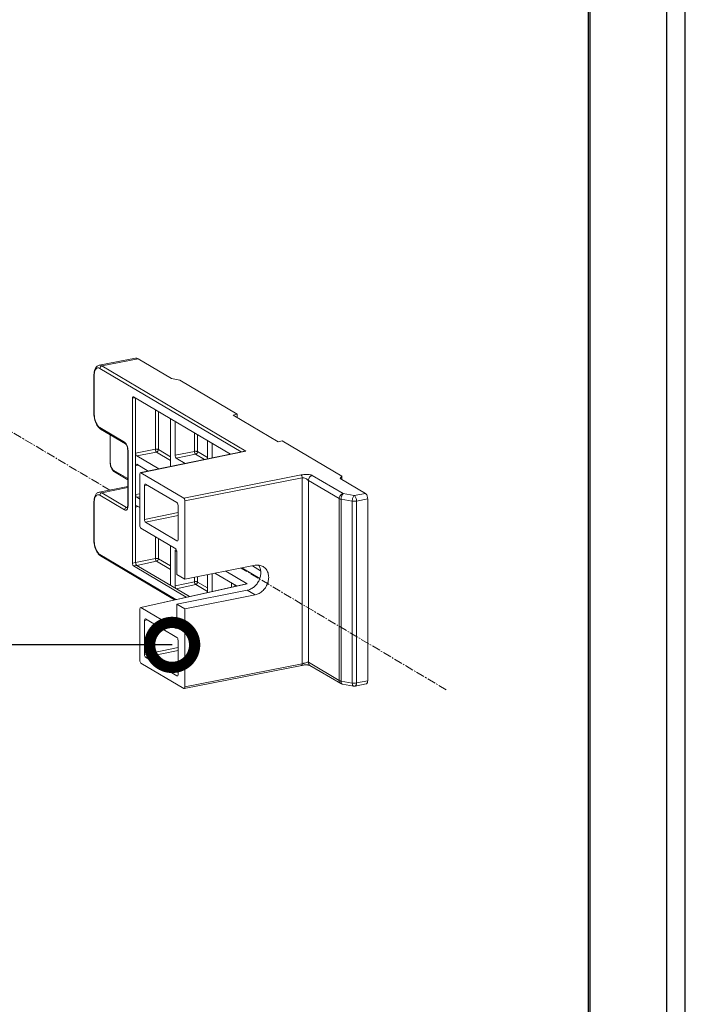
# Model space of a CAD drawing. Units: millimetres. Extents: x -1550 to 9429, y -3795 to -1159.
# Drawn here: x 5919 to 6066, y -2678 to -2459 of the extents above; entities that cross this region are included whole.
import ezdxf

# ---------------------------------------------------------------- set-up
doc = ezdxf.new("R2010")
doc.units = ezdxf.units.MM
doc.linetypes.add('CENTER2', pattern=[28.575, 19.05, -3.175, 3.175, -3.175])
doc.layers.add('280716-1-X_DXF_CONTINUOUS_LINE', color=7, linetype='Continuous')
doc.layers.add('DIM', color=3, linetype='Continuous', lineweight=13)
doc.layers.add('中心线', color=1, linetype='CENTER2', lineweight=13)
doc.styles.add('AAAA', font='arial.ttf')
doc.dimstyles.new('K130', dxfattribs={"dimtxt": 20, "dimasz": 20, "dimexe": 10, "dimexo": 5, "dimgap": 5, "dimtad": 1, "dimtxsty": 'AAAA', "dimcen": 25, "dimadec": 0, "dimazin": 0, "dimtfac": 1, "dimtmove": 0, "dimatfit": 3, "dimldrblk": 'DOTSMALL', "dimfxl": 0, "dimarcsym": 0})

# ---------------------------------------------------------------- blocks, each defined once
blk = doc.blocks.new('_DotSmall')
at = {"color": 0, "linetype": 'ByBlock', "const_width": 0.5}
blk.add_lwpolyline([(-0.0625, 0, 1), (0.0625, 0, 1)], format="xyb", close=True, dxfattribs=at)

msp = doc.modelspace()

# ---------------------------------------------------------------- linework, layer by layer
at = {"color": 0, "linetype": 'Continuous', "lineweight": 9}
for p, q in [((5944.25, -2534.58), (5936.2, -2536.17)), ((5944.83, -2534.71), (5936.78, -2536.3)), ((5952.23, -2539.09), (5944.83, -2534.71)), ((5967.71, -2555.43), (5936.35, -2536.85)), ((5968.78, -2555.25), (5936.78, -2536.3)), ((5935.03, -2538.37), (5935.03, -2546.83)), ((5935.1, -2538.46), (5935.1, -2546.92)), ((5954.1, -2539.51), (5952.23, -2539.09)), ((5954.1, -2539.51), (5966.85, -2547.06)), ((5944.19, -2543.38), (5943.6, -2543.5)), ((5943.6, -2580.14), (5943.6, -2543.5)), ((5943.85, -2543.17), (5965.36, -2555.92)), ((5944.29, -2580.01), (5944.29, -2543.44)), ((5948.67, -2554.84), (5948.67, -2546.03)), ((5949.35, -2554.9), (5949.35, -2546.43)), ((5952.04, -2548.03), (5952.04, -2558.65)), ((5966.85, -2547.06), (5965.98, -2547.23)), ((5975.98, -2553.16), (5965.98, -2547.23)), ((5966.85, -2547.06), (5966.85, -2547.75)), ((5936.35, -2550.01), (5941.85, -2553.27)), ((5936.52, -2550.35), (5942.02, -2553.61)), ((5953.04, -2556.15), (5953.04, -2548.62)), ((5938.6, -2551.58), (5938.6, -2557.58)), ((5938.67, -2551.62), (5938.67, -2557.67)), ((5957.37, -2555.3), (5957.37, -2551.18)), ((5958.05, -2555.36), (5958.05, -2551.59)), ((5948.67, -2554.84), (5944.29, -2555.67)), ((5960.29, -2552.91), (5960.29, -2556.96)), ((5961.29, -2556.75), (5961.29, -2553.51)), ((5976.85, -2552.99), (5975.98, -2553.16)), ((5976.85, -2552.99), (5990.1, -2560.84)), ((5942.53, -2555.03), (5942.53, -2567.25)), ((5942.6, -2555.12), (5942.6, -2567.33)), ((5948.91, -2555.46), (5944.54, -2556.29)), ((5949.44, -2559.19), (5944.54, -2556.29)), ((5968.78, -2555.25), (5945.46, -2560.05)), ((5945.46, -2560.01), (5968.52, -2555.27)), ((5952.04, -2557.31), (5948.91, -2555.46)), ((5952.04, -2556.5), (5949.35, -2554.9)), ((5957.37, -2555.3), (5953.04, -2556.15)), ((5957.62, -2555.92), (5953.29, -2556.77)), ((5955.33, -2557.98), (5953.29, -2556.77)), ((5959.61, -2557.1), (5957.62, -2555.92)), ((5960.29, -2556.69), (5958.05, -2555.36)), ((5944.29, -2558.49), (5944.89, -2558.37)), ((5944.54, -2558.17), (5947.08, -2559.67)), ((5939.42, -2559.52), (5942.53, -2561.36)), ((5939.6, -2559.86), (5942.53, -2561.6)), ((5945.21, -2560.37), (5945.21, -2571.76)), ((5954.97, -2565.68), (5945.46, -2560.05)), ((5981.06, -2560.53), (5954.97, -2565.68)), ((5981.29, -2561.15), (5955.22, -2566.3)), ((5981.29, -2561.15), (5981.29, -2602.5)), ((5990.37, -2564.69), (5983.52, -2560.63)), ((5989.73, -2561.3), (5990.1, -2560.84)), ((5995.33, -2564.62), (5989.73, -2561.3)), ((5990.1, -2560.84), (5990.1, -2561.52)), ((5942.53, -2563.11), (5936.2, -2564.36)), ((5942.53, -2563.35), (5936.78, -2564.49)), ((5946.85, -2562.77), (5946.23, -2562.87)), ((5946.23, -2570.44), (5946.23, -2562.87)), ((5946.48, -2562.55), (5953.46, -2566.68)), ((5982.66, -2561.75), (5982.66, -2602.15)), ((5989.51, -2565.8), (5982.66, -2561.75)), ((5941.85, -2568.3), (5936.35, -2565.04)), ((5942.28, -2567.74), (5936.78, -2564.49)), ((5945.21, -2564.7), (5944.29, -2564.88)), ((5945.21, -2565.37), (5944.54, -2565.5)), ((5945.21, -2565.89), (5944.54, -2565.5)), ((5989.51, -2606.21), (5989.51, -2565.8)), ((5992.85, -2565.11), (5990.37, -2564.69)), ((5992.85, -2565.11), (5995.33, -2564.62)), ((5935.03, -2566.57), (5935.03, -2575.02)), ((5935.1, -2566.65), (5935.1, -2575.11)), ((5942.46, -2567.71), (5942.28, -2567.74)), ((5944.29, -2567.7), (5944.89, -2567.58)), ((5944.54, -2567.37), (5945.21, -2567.77)), ((5953.71, -2567.3), (5953.71, -2574.88)), ((5955.22, -2583.68), (5955.22, -2566.3)), ((5989.93, -2606.34), (5989.93, -2565.94)), ((5992.41, -2566.36), (5989.93, -2565.94)), ((5992.41, -2606.76), (5992.41, -2566.36)), ((5993.35, -2566.35), (5995.83, -2565.86)), ((5993.35, -2606.75), (5993.35, -2566.35)), ((5995.83, -2606.26), (5995.83, -2565.86)), ((5953.71, -2568.89), (5946.23, -2570.44)), ((5953.71, -2569.56), (5946.48, -2571.06)), ((5953.46, -2575.2), (5946.48, -2571.06)), ((5945.46, -2572.37), (5953.22, -2576.97)), ((5948.67, -2579.09), (5948.67, -2574.27)), ((5949.35, -2579.16), (5949.35, -2574.67)), ((5952.04, -2576.27), (5952.04, -2585.07)), ((5953.46, -2575.2), (5953.65, -2575.16)), ((5936.35, -2578.2), (5953.25, -2588.21)), ((5936.52, -2578.54), (5952.96, -2588.28)), ((5953.47, -2577.49), (5953.04, -2577.58)), ((5953.04, -2585.19), (5953.04, -2577.58)), ((5953.29, -2577.26), (5953.44, -2577.35)), ((5953.47, -2577.59), (5953.47, -2582.65)), ((5944.29, -2580.01), (5943.6, -2580.14)), ((5944.54, -2580.62), (5943.85, -2580.76)), ((5955.55, -2587.69), (5943.85, -2580.76)), ((5944.29, -2580.01), (5948.67, -2579.09)), ((5944.54, -2580.62), (5948.92, -2579.71)), ((5956.22, -2587.54), (5944.54, -2580.62)), ((5952.04, -2581.56), (5948.92, -2579.71)), ((5952.04, -2580.75), (5949.35, -2579.16)), ((5955.22, -2583.68), (5970.81, -2580.6)), ((5972.06, -2581.8), (5970.24, -2580.72)), ((5955.22, -2583.68), (5953.47, -2582.65)), ((5957.37, -2584.25), (5957.37, -2583.26)), ((5958.05, -2584.32), (5958.05, -2583.12)), ((5960.29, -2582.68), (5960.29, -2586.63)), ((5961.29, -2586.41), (5961.29, -2582.48)), ((5961.91, -2582.36), (5966.69, -2585.19)), ((5969.04, -2584.71), (5964.29, -2581.89)), ((5967.86, -2581.19), (5971.86, -2583.56)), ((5945.45, -2589.96), (5968.94, -2584.69)), ((5945.46, -2590), (5969.04, -2584.71)), ((5953.04, -2585.19), (5957.37, -2584.25)), ((5953.29, -2585.81), (5957.63, -2584.87)), ((5960.29, -2586.45), (5957.63, -2584.87)), ((5960.29, -2585.64), (5958.05, -2584.32)), ((5965.62, -2585.43), (5965.62, -2584.56)), ((5966.3, -2585.28), (5966.3, -2584.97)), ((5969.06, -2586.15), (5953.47, -2589.22)), ((5970.81, -2587.18), (5955.22, -2590.26)), ((5969.06, -2586.15), (5970.81, -2587.18)), ((5953.47, -2589.22), (5953.47, -2594.28)), ((5955.22, -2590.26), (5953.47, -2589.22)), ((5945.21, -2590.33), (5945.21, -2601.71)), ((5953.22, -2594.6), (5945.46, -2590)), ((5955.22, -2607.64), (5955.22, -2590.26)), ((5946.85, -2592.74), (5946.23, -2592.85)), ((5946.23, -2600.42), (5946.23, -2592.85)), ((5946.48, -2592.52), (5953.46, -2596.66)), ((5953.22, -2594.6), (5953.4, -2594.56)), ((5953.71, -2597.28), (5953.71, -2604.85)), ((5946.23, -2600.42), (5953.71, -2598.86)), ((5946.48, -2601.04), (5953.71, -2599.53)), ((5945.46, -2602.33), (5954.97, -2607.97)), ((5953.46, -2605.17), (5946.48, -2601.04)), ((5955.22, -2607.64), (5981.29, -2602.5)), ((5982.66, -2602.15), (5989.51, -2606.21)), ((5983.01, -2602.84), (5989.86, -2606.9)), ((5953.46, -2605.17), (5953.65, -2605.13)), ((5989.86, -2606.9), (5989.86, -2606.9)), ((5989.93, -2606.34), (5992.41, -2606.76)), ((5990.21, -2607.02), (5992.69, -2607.44)), ((5993.05, -2607.44), (5995.53, -2606.95)), ((5993.35, -2606.75), (5995.83, -2606.26))]:
    msp.add_line(p, q, dxfattribs=at)
msp.add_lwpolyline([(5955.07, -2607.99), (5981.17, -2602.83), (5981.31, -2602.81), (5981.45, -2602.79), (5981.59, -2602.77), (5981.73, -2602.75), (5981.87, -2602.74), (5982.01, -2602.74), (5982.14, -2602.74), (5982.27, -2602.74), (5982.4, -2602.74), (5982.52, -2602.75), (5982.63, -2602.76), (5982.74, -2602.78), (5982.83, -2602.79), (5982.91, -2602.81), (5982.97, -2602.83), (5983.01, -2602.84), (5983.01, -2602.84)], dxfattribs=at)
for centre, radius, start, end in [((5939.15, -2538.45), 4.05, 175.8435, 178.9018), ((5939.4, -2538.46), 4.31, 178.8793, 180.0027), ((5939.98, -2546.83), 4.95, 180.0027, 181.0058), ((5940.27, -2546.83), 5.24, 181.0206, 183.8589), ((5940.25, -2555.03), 2.28, 0.032, 4.1306), ((5941.79, -2557.58), 3.19, 180.0063, 181.574), ((5942, -2557.57), 3.39, 181.5867, 184.6852), ((5939.15, -2566.64), 4.05, 175.8435, 178.9018), ((5939.4, -2566.65), 4.31, 178.8793, 180.0027), ((5942.43, -2567.57), 0.224, 269.4151, 281.1235), ((5940.5, -2567.25), 2.03, 357.6328, 0.0132), ((5939.98, -2575.02), 4.95, 180.0027, 181.0058), ((5940.27, -2575.02), 5.24, 181.0206, 183.8589)]:
    msp.add_arc(centre, radius, start, end, dxfattribs=at)
for centre, ratio, start_param, end_param in [((5944.54, -2555.82), 0.469896, 1.172848, 2.743644), ((5944.54, -2558.64), 0.469896, 5.885237, 7.456033), ((5945.46, -2560.52), 0.469896, -0.397948, 1.172848), ((5946.48, -2563.02), 0.469744, 5.885308, 7.455799), ((5944.54, -2565.03), 0.469896, 1.172848, 2.743644), ((5944.54, -2567.84), 0.469896, 5.885237, 7.456033), ((5953.46, -2567.15), 0.469949, -1.96834, -0.397848), ((5945.46, -2571.9), 0.469949, 1.173253, 2.743744), ((5946.48, -2570.59), 0.469949, 1.173253, 2.743744), ((5953.46, -2574.73), 0.469744, -3.53947, -1.968979), ((5953.22, -2577.44), 0.469796, -1.968574, -0.397778), ((5953.29, -2585.34), 0.469796, 1.173018, 2.743815), ((5945.46, -2590.47), 0.469744, -0.397878, 1.172614), ((5946.48, -2592.99), 0.469744, 5.885308, 7.455799), ((5953.22, -2594.13), 0.469796, -3.539371, -1.968574), ((5953.46, -2597.13), 0.469949, -1.96834, -0.397848), ((5946.48, -2600.57), 0.469949, 1.173253, 2.743744), ((5945.46, -2601.86), 0.469896, 1.172848, 2.743644), ((5953.46, -2604.7), 0.469744, -3.53947, -1.968979)]:
    msp.add_ellipse(centre, major_axis=(-0.097, 0.491), ratio=ratio, start_param=start_param, end_param=end_param, dxfattribs=at)
for points, knots in [([(5944.25, -2534.58), (5944.35, -2534.56), (5944.55, -2534.57), (5944.74, -2534.65), (5944.83, -2534.71)], [0, 0, 0, 0, 0.471226, 1, 1, 1, 1]), ([(5936.2, -2536.17), (5936.1, -2536.19), (5935.91, -2536.26), (5935.57, -2536.5), (5935.26, -2536.96), (5935.07, -2537.63), (5935.03, -2538.12), (5935.03, -2538.37)], [0, 0, 0, 0, 0.112954, 0.22513, 0.456376, 0.712345, 1, 1, 1, 1]), ([(5936.35, -2536.85), (5936.28, -2536.81), (5936.13, -2536.75), (5935.91, -2536.73), (5935.69, -2536.8), (5935.51, -2536.95), (5935.35, -2537.17), (5935.18, -2537.57), (5935.13, -2537.92), (5935.11, -2538.16)], [0, 0, 0, 0, 0.11012, 0.208641, 0.30483, 0.409133, 0.528963, 0.667664, 1, 1, 1, 1]), ([(5936.78, -2536.3), (5936.69, -2536.24), (5936.5, -2536.16), (5936.29, -2536.15), (5936.2, -2536.17)], [0, 0, 0, 0, 0.528774, 1, 1, 1, 1]), ([(5936.35, -2536.85), (5936.35, -2536.72), (5936.44, -2536.47), (5936.66, -2536.32), (5936.78, -2536.3)], [0, 0, 0, 0, 0.509713, 1, 1, 1, 1]), ([(5935.1, -2538.46), (5935.09, -2538.45), (5935.06, -2538.43), (5935.03, -2538.4), (5935.03, -2538.37)], [0, 0, 0, 0, 0.316183, 1, 1, 1, 1]), ([(5943.6, -2543.5), (5943.6, -2543.45), (5943.6, -2543.37), (5943.63, -2543.27), (5943.68, -2543.19), (5943.73, -2543.16), (5943.75, -2543.15)], [0, 0, 0, 0, 0.32512, 0.601611, 0.821672, 1, 1, 1, 1]), ([(5943.75, -2543.15), (5943.76, -2543.15), (5943.79, -2543.15), (5943.82, -2543.16), (5943.85, -2543.17)], [0, 0, 0, 0, 0.234162, 1, 1, 1, 1]), ([(5935.1, -2546.92), (5935.09, -2546.91), (5935.06, -2546.89), (5935.03, -2546.86), (5935.03, -2546.83)], [0, 0, 0, 0, 0.316183, 1, 1, 1, 1]), ([(5936.1, -2550), (5935.94, -2549.83), (5935.67, -2549.44), (5935.24, -2548.5), (5935.08, -2547.72), (5935.04, -2547.18)], [0, 0, 0, 0, 0.223279, 0.471451, 1, 1, 1, 1]), ([(5935.1, -2546.92), (5935.1, -2547.24), (5935.16, -2547.88), (5935.42, -2548.77), (5935.8, -2549.51), (5936.16, -2549.89), (5936.35, -2550.01)], [0, 0, 0, 0, 0.279192, 0.558796, 0.806571, 1, 1, 1, 1]), ([(5936.31, -2550.2), (5936.29, -2550.18), (5936.22, -2550.12), (5936.15, -2550.05), (5936.1, -2550)], [0, 0, 0, 0, 0.245497, 1, 1, 1, 1]), ([(5936.52, -2550.35), (5936.51, -2550.34), (5936.43, -2550.29), (5936.36, -2550.24), (5936.31, -2550.2)], [0, 0, 0, 0, 0.245854, 1, 1, 1, 1]), ([(5936.35, -2550.01), (5936.35, -2550.08), (5936.37, -2550.21), (5936.47, -2550.32), (5936.52, -2550.35)], [0, 0, 0, 0, 0.521019, 1, 1, 1, 1]), ([(5941.85, -2553.27), (5941.85, -2553.33), (5941.87, -2553.47), (5941.97, -2553.58), (5942.02, -2553.61)], [0, 0, 0, 0, 0.521019, 1, 1, 1, 1]), ([(5941.85, -2553.27), (5941.86, -2553.27), (5941.9, -2553.3), (5941.94, -2553.33), (5941.96, -2553.35)], [0, 0, 0, 0, 0.237595, 1, 1, 1, 1]), ([(5941.96, -2553.35), (5941.99, -2553.38), (5942.12, -2553.51), (5942.22, -2553.67), (5942.29, -2553.79)], [0, 0, 0, 0, 0.222187, 1, 1, 1, 1]), ([(5942.52, -2554.87), (5942.51, -2554.72), (5942.47, -2554.44), (5942.34, -2554.05), (5942.2, -2553.79), (5942.09, -2553.66), (5942.04, -2553.62), (5942.02, -2553.61)], [0, 0, 0, 0, 0.31806, 0.624294, 0.871783, 0.955051, 1, 1, 1, 1]), ([(5942.29, -2553.79), (5942.37, -2553.96), (5942.5, -2554.32), (5942.57, -2554.7), (5942.59, -2554.89)], [0, 0, 0, 0, 0.488123, 1, 1, 1, 1]), ([(5949.35, -2554.9), (5949.31, -2554.88), (5949.21, -2554.84), (5948.98, -2554.81), (5948.79, -2554.81), (5948.67, -2554.84)], [0, 0, 0, 0, 0.198218, 0.452749, 1, 1, 1, 1]), ([(5948.91, -2555.46), (5948.88, -2555.43), (5948.81, -2555.36), (5948.71, -2555.15), (5948.67, -2554.97), (5948.67, -2554.84)], [0, 0, 0, 0, 0.192117, 0.440306, 1, 1, 1, 1]), ([(5942.6, -2555.12), (5942.59, -2555.11), (5942.56, -2555.09), (5942.53, -2555.06), (5942.53, -2555.03)], [0, 0, 0, 0, 0.316183, 1, 1, 1, 1]), ([(5942.59, -2554.89), (5942.59, -2554.91), (5942.59, -2554.99), (5942.6, -2555.06), (5942.6, -2555.12)], [0, 0, 0, 0, 0.254002, 1, 1, 1, 1]), ([(5949.35, -2554.9), (5949.35, -2555.03), (5949.26, -2555.28), (5949.03, -2555.43), (5948.91, -2555.46)], [0, 0, 0, 0, 0.509746, 1, 1, 1, 1]), ([(5953.29, -2556.77), (5953.25, -2556.75), (5953.18, -2556.67), (5953.08, -2556.47), (5953.04, -2556.28), (5953.04, -2556.15)], [0, 0, 0, 0, 0.193886, 0.442277, 1, 1, 1, 1]), ([(5958.05, -2555.36), (5958.01, -2555.34), (5957.91, -2555.3), (5957.68, -2555.27), (5957.49, -2555.27), (5957.37, -2555.3)], [0, 0, 0, 0, 0.198584, 0.453811, 1, 1, 1, 1]), ([(5957.62, -2555.92), (5957.58, -2555.89), (5957.51, -2555.82), (5957.41, -2555.61), (5957.37, -2555.43), (5957.37, -2555.3)], [0, 0, 0, 0, 0.193886, 0.442277, 1, 1, 1, 1]), ([(5958.05, -2555.36), (5958.05, -2555.49), (5957.96, -2555.74), (5957.74, -2555.89), (5957.62, -2555.92)], [0, 0, 0, 0, 0.509747, 1, 1, 1, 1]), ([(5938.67, -2557.67), (5938.66, -2557.66), (5938.63, -2557.64), (5938.6, -2557.6), (5938.6, -2557.58)], [0, 0, 0, 0, 0.316183, 1, 1, 1, 1]), ([(5938.61, -2557.85), (5938.64, -2558.18), (5938.77, -2558.79), (5939.07, -2559.35), (5939.26, -2559.58)], [0, 0, 0, 0, 0.524103, 1, 1, 1, 1]), ([(5938.67, -2557.67), (5938.67, -2557.86), (5938.71, -2558.24), (5938.86, -2558.78), (5939.09, -2559.22), (5939.3, -2559.45), (5939.42, -2559.52)], [0, 0, 0, 0, 0.279198, 0.558786, 0.806569, 1, 1, 1, 1]), ([(5939.26, -2559.58), (5939.27, -2559.59), (5939.32, -2559.65), (5939.38, -2559.7), (5939.42, -2559.74)], [0, 0, 0, 0, 0.253695, 1, 1, 1, 1]), ([(5939.42, -2559.52), (5939.42, -2559.59), (5939.45, -2559.73), (5939.54, -2559.83), (5939.6, -2559.86)], [0, 0, 0, 0, 0.521019, 1, 1, 1, 1]), ([(5981.29, -2561.15), (5981.29, -2561.02), (5981.26, -2560.84), (5981.15, -2560.63), (5981.08, -2560.56), (5981.04, -2560.53)], [0, 0, 0, 0, 0.556483, 0.805083, 1, 1, 1, 1]), ([(5983.52, -2560.63), (5983.46, -2560.59), (5983.29, -2560.53), (5983.02, -2560.47), (5982.7, -2560.43), (5982.25, -2560.4), (5981.7, -2560.42), (5981.26, -2560.49), (5981.06, -2560.53)], [0, 0, 0, 0, 0.093715, 0.209154, 0.337908, 0.473633, 0.746731, 1, 1, 1, 1]), ([(5981.29, -2561.15), (5981.42, -2561.13), (5981.69, -2561.16), (5982, -2561.29), (5982.23, -2561.43), (5982.39, -2561.54), (5982.53, -2561.65), (5982.61, -2561.72), (5982.66, -2561.75)], [0, 0, 0, 0, 0.251722, 0.521509, 0.655463, 0.784434, 0.903311, 1, 1, 1, 1]), ([(5982.66, -2561.75), (5982.66, -2561.49), (5982.84, -2560.99), (5983.28, -2560.68), (5983.52, -2560.63)], [0, 0, 0, 0, 0.509711, 1, 1, 1, 1]), ([(5936.2, -2564.36), (5936.1, -2564.38), (5935.91, -2564.45), (5935.57, -2564.69), (5935.26, -2565.15), (5935.07, -2565.82), (5935.03, -2566.31), (5935.03, -2566.57)], [0, 0, 0, 0, 0.112954, 0.22513, 0.456376, 0.712345, 1, 1, 1, 1]), ([(5936.35, -2565.04), (5936.28, -2565), (5936.13, -2564.94), (5935.91, -2564.92), (5935.69, -2564.99), (5935.51, -2565.14), (5935.35, -2565.36), (5935.18, -2565.76), (5935.13, -2566.11), (5935.11, -2566.35)], [0, 0, 0, 0, 0.11012, 0.208641, 0.30483, 0.409133, 0.528963, 0.667664, 1, 1, 1, 1]), ([(5936.78, -2564.49), (5936.69, -2564.43), (5936.5, -2564.35), (5936.29, -2564.34), (5936.2, -2564.36)], [0, 0, 0, 0, 0.528774, 1, 1, 1, 1]), ([(5936.35, -2565.04), (5936.35, -2564.92), (5936.44, -2564.66), (5936.66, -2564.51), (5936.78, -2564.49)], [0, 0, 0, 0, 0.509713, 1, 1, 1, 1]), ([(5955.22, -2566.3), (5955.22, -2566.17), (5955.19, -2565.98), (5955.08, -2565.78), (5955.01, -2565.7), (5954.97, -2565.68)], [0, 0, 0, 0, 0.557723, 0.806114, 1, 1, 1, 1]), ([(5989.51, -2565.8), (5989.51, -2565.55), (5989.69, -2565.05), (5990.13, -2564.74), (5990.37, -2564.69)], [0, 0, 0, 0, 0.50971, 1, 1, 1, 1]), ([(5989.93, -2565.94), (5989.85, -2565.92), (5989.7, -2565.89), (5989.56, -2565.84), (5989.51, -2565.8)], [0, 0, 0, 0, 0.555167, 1, 1, 1, 1]), ([(5989.93, -2565.94), (5989.93, -2565.81), (5989.95, -2565.55), (5990.04, -2565.2), (5990.18, -2564.9), (5990.3, -2564.74), (5990.37, -2564.69)], [0, 0, 0, 0, 0.283248, 0.565775, 0.812963, 1, 1, 1, 1]), ([(5992.41, -2566.36), (5992.41, -2566.23), (5992.43, -2565.97), (5992.52, -2565.61), (5992.66, -2565.32), (5992.78, -2565.16), (5992.85, -2565.11)], [0, 0, 0, 0, 0.283255, 0.565784, 0.812973, 1, 1, 1, 1]), ([(5993.35, -2566.35), (5993.35, -2566.22), (5993.33, -2565.96), (5993.22, -2565.61), (5993.07, -2565.31), (5992.93, -2565.16), (5992.85, -2565.11)], [0, 0, 0, 0, 0.279209, 0.558786, 0.80656, 1, 1, 1, 1]), ([(5995.33, -2564.62), (5995.41, -2564.67), (5995.55, -2564.82), (5995.7, -2565.12), (5995.81, -2565.47), (5995.83, -2565.73), (5995.83, -2565.86)], [0, 0, 0, 0, 0.19344, 0.441214, 0.720791, 1, 1, 1, 1]), ([(5935.1, -2566.65), (5935.09, -2566.64), (5935.06, -2566.62), (5935.03, -2566.59), (5935.03, -2566.57)], [0, 0, 0, 0, 0.316183, 1, 1, 1, 1]), ([(5942.59, -2567.55), (5942.57, -2567.69), (5942.54, -2567.89), (5942.44, -2568.12), (5942.34, -2568.25), (5942.23, -2568.34), (5942.06, -2568.39), (5941.92, -2568.35), (5941.85, -2568.3)], [0, 0, 0, 0, 0.331672, 0.469899, 0.589573, 0.694227, 0.791373, 1, 1, 1, 1]), ([(5941.85, -2568.3), (5941.85, -2568.17), (5941.94, -2567.92), (5942.16, -2567.77), (5942.28, -2567.74)], [0, 0, 0, 0, 0.509713, 1, 1, 1, 1]), ([(5942.36, -2567.78), (5942.35, -2567.78), (5942.32, -2567.77), (5942.3, -2567.76), (5942.28, -2567.74)], [0, 0, 0, 0, 0.239524, 1, 1, 1, 1]), ([(5942.42, -2567.81), (5942.42, -2567.81), (5942.42, -2567.81), (5942.41, -2567.81), (5942.41, -2567.81), (5942.41, -2567.81), (5942.42, -2567.8), (5942.43, -2567.79), (5942.45, -2567.76), (5942.46, -2567.72), (5942.48, -2567.67), (5942.49, -2567.64), (5942.49, -2567.62)], [0, 0, 0, 0, 0.039266, 0.044105, 0.049651, 0.066072, 0.09398, 0.186963, 0.329133, 0.515221, 0.740235, 1, 1, 1, 1]), ([(5942.49, -2567.62), (5942.5, -2567.6), (5942.52, -2567.51), (5942.52, -2567.41), (5942.53, -2567.33)], [0, 0, 0, 0, 0.221797, 1, 1, 1, 1]), ([(5942.6, -2567.33), (5942.59, -2567.33), (5942.56, -2567.31), (5942.53, -2567.27), (5942.53, -2567.25)], [0, 0, 0, 0, 0.316183, 1, 1, 1, 1]), ([(5942.6, -2567.33), (5942.6, -2567.35), (5942.6, -2567.43), (5942.59, -2567.5), (5942.59, -2567.55)], [0, 0, 0, 0, 0.25502, 1, 1, 1, 1]), ([(5992.41, -2566.36), (5992.57, -2566.38), (5992.88, -2566.4), (5993.2, -2566.38), (5993.35, -2566.35)], [0, 0, 0, 0, 0.503566, 1, 1, 1, 1]), ([(5935.1, -2575.11), (5935.09, -2575.1), (5935.06, -2575.08), (5935.03, -2575.05), (5935.03, -2575.02)], [0, 0, 0, 0, 0.316183, 1, 1, 1, 1]), ([(5936.1, -2578.19), (5935.94, -2578.02), (5935.67, -2577.63), (5935.24, -2576.7), (5935.08, -2575.91), (5935.04, -2575.37)], [0, 0, 0, 0, 0.223279, 0.471451, 1, 1, 1, 1]), ([(5935.1, -2575.11), (5935.1, -2575.43), (5935.16, -2576.07), (5935.42, -2576.96), (5935.8, -2577.7), (5936.16, -2578.08), (5936.35, -2578.2)], [0, 0, 0, 0, 0.279192, 0.558796, 0.806571, 1, 1, 1, 1]), ([(5936.31, -2578.39), (5936.29, -2578.37), (5936.22, -2578.31), (5936.15, -2578.24), (5936.1, -2578.19)], [0, 0, 0, 0, 0.245497, 1, 1, 1, 1]), ([(5936.52, -2578.54), (5936.51, -2578.53), (5936.43, -2578.48), (5936.36, -2578.43), (5936.31, -2578.39)], [0, 0, 0, 0, 0.245854, 1, 1, 1, 1]), ([(5936.35, -2578.2), (5936.35, -2578.27), (5936.37, -2578.4), (5936.47, -2578.51), (5936.52, -2578.54)], [0, 0, 0, 0, 0.521019, 1, 1, 1, 1]), ([(5953.04, -2577.58), (5953.04, -2577.54), (5953.05, -2577.45), (5953.07, -2577.35), (5953.12, -2577.27), (5953.17, -2577.24), (5953.19, -2577.24)], [0, 0, 0, 0, 0.325164, 0.601654, 0.821682, 1, 1, 1, 1]), ([(5953.19, -2577.24), (5953.2, -2577.23), (5953.23, -2577.23), (5953.27, -2577.24), (5953.29, -2577.26)], [0, 0, 0, 0, 0.234153, 1, 1, 1, 1]), ([(5943.85, -2580.76), (5943.81, -2580.74), (5943.74, -2580.66), (5943.63, -2580.46), (5943.6, -2580.27), (5943.6, -2580.14)], [0, 0, 0, 0, 0.193883, 0.442272, 1, 1, 1, 1]), ([(5944.29, -2580.01), (5944.29, -2580.13), (5944.33, -2580.32), (5944.43, -2580.53), (5944.5, -2580.6), (5944.54, -2580.62)], [0, 0, 0, 0, 0.557728, 0.806117, 1, 1, 1, 1]), ([(5949.35, -2579.16), (5949.31, -2579.13), (5949.21, -2579.1), (5948.98, -2579.06), (5948.79, -2579.07), (5948.67, -2579.09)], [0, 0, 0, 0, 0.198218, 0.452748, 1, 1, 1, 1]), ([(5948.92, -2579.71), (5948.88, -2579.69), (5948.81, -2579.61), (5948.71, -2579.41), (5948.67, -2579.22), (5948.67, -2579.09)], [0, 0, 0, 0, 0.192402, 0.441013, 1, 1, 1, 1]), ([(5949.35, -2579.16), (5949.35, -2579.28), (5949.26, -2579.53), (5949.04, -2579.69), (5948.92, -2579.71)], [0, 0, 0, 0, 0.509122, 1, 1, 1, 1]), ([(5971.6, -2580.56), (5971.75, -2580.78), (5971.99, -2581.29), (5972.13, -2582.14), (5972.05, -2583.04), (5971.76, -2583.92), (5971.28, -2584.72), (5970.64, -2585.4), (5969.9, -2585.89), (5969.34, -2586.09), (5969.06, -2586.15)], [0, 0, 0, 0, 0.113741, 0.233872, 0.360186, 0.490874, 0.623116, 0.753756, 0.879971, 1, 1, 1, 1]), ([(5970.81, -2580.6), (5971.12, -2580.54), (5971.75, -2580.52), (5972.34, -2580.73), (5972.6, -2580.88)], [0, 0, 0, 0, 0.511011, 1, 1, 1, 1]), ([(5972.6, -2580.88), (5972.85, -2581.03), (5973.32, -2581.45), (5973.75, -2582.31), (5973.89, -2583.32), (5973.74, -2584.37), (5973.3, -2585.37), (5972.63, -2586.23), (5971.79, -2586.87), (5971.14, -2587.12), (5970.81, -2587.18)], [0, 0, 0, 0, 0.110379, 0.225693, 0.348576, 0.478587, 0.612819, 0.747061, 0.877082, 1, 1, 1, 1]), ([(5958.05, -2584.32), (5958.01, -2584.29), (5957.91, -2584.26), (5957.68, -2584.22), (5957.49, -2584.23), (5957.37, -2584.25)], [0, 0, 0, 0, 0.198584, 0.45381, 1, 1, 1, 1]), ([(5957.63, -2584.87), (5957.59, -2584.85), (5957.52, -2584.77), (5957.41, -2584.57), (5957.37, -2584.38), (5957.37, -2584.25)], [0, 0, 0, 0, 0.194144, 0.442959, 1, 1, 1, 1]), ([(5958.05, -2584.32), (5958.05, -2584.44), (5957.96, -2584.69), (5957.74, -2584.84), (5957.63, -2584.87)], [0, 0, 0, 0, 0.509123, 1, 1, 1, 1]), ([(5968.94, -2584.69), (5968.95, -2584.69), (5968.98, -2584.68), (5969.02, -2584.69), (5969.04, -2584.71)], [0, 0, 0, 0, 0.234406, 1, 1, 1, 1]), ([(5981.29, -2602.5), (5981.29, -2602.54), (5981.29, -2602.62), (5981.26, -2602.73), (5981.21, -2602.81), (5981.16, -2602.83), (5981.14, -2602.84)], [0, 0, 0, 0, 0.32516, 0.601732, 0.821554, 1, 1, 1, 1]), ([(5982.66, -2602.15), (5982.62, -2602.13), (5982.53, -2602.12), (5982.33, -2602.16), (5982.04, -2602.26), (5981.74, -2602.36), (5981.48, -2602.45), (5981.35, -2602.48), (5981.29, -2602.5)], [0, 0, 0, 0, 0.085895, 0.187395, 0.434972, 0.719196, 0.863713, 1, 1, 1, 1]), ([(5983.01, -2602.84), (5982.9, -2602.78), (5982.71, -2602.57), (5982.66, -2602.29), (5982.66, -2602.15)], [0, 0, 0, 0, 0.479067, 1, 1, 1, 1]), ([(5989.51, -2606.21), (5989.51, -2606.35), (5989.56, -2606.62), (5989.75, -2606.83), (5989.86, -2606.9)], [0, 0, 0, 0, 0.520919, 1, 1, 1, 1]), ([(5989.51, -2606.21), (5989.56, -2606.24), (5989.7, -2606.3), (5989.85, -2606.33), (5989.93, -2606.34)], [0, 0, 0, 0, 0.444833, 1, 1, 1, 1]), ([(5989.93, -2606.34), (5989.93, -2606.37), (5989.93, -2606.46), (5989.94, -2606.55), (5989.95, -2606.62)], [0, 0, 0, 0, 0.262654, 1, 1, 1, 1]), ([(5989.95, -2606.62), (5989.96, -2606.69), (5990, -2606.82), (5990.07, -2606.94), (5990.11, -2606.98)], [0, 0, 0, 0, 0.570719, 1, 1, 1, 1]), ([(5990.11, -2606.98), (5990.12, -2606.98), (5990.15, -2607.01), (5990.18, -2607.02), (5990.21, -2607.02)], [0, 0, 0, 0, 0.26488, 1, 1, 1, 1]), ([(5992.41, -2606.76), (5992.57, -2606.79), (5992.88, -2606.81), (5993.2, -2606.78), (5993.35, -2606.75)], [0, 0, 0, 0, 0.503566, 1, 1, 1, 1]), ([(5992.41, -2606.76), (5992.41, -2606.85), (5992.42, -2607.01), (5992.47, -2607.22), (5992.55, -2607.38), (5992.64, -2607.44), (5992.69, -2607.44)], [0, 0, 0, 0, 0.33619, 0.617445, 0.834057, 1, 1, 1, 1]), ([(5993.05, -2607.44), (5993.09, -2607.43), (5993.19, -2607.37), (5993.28, -2607.21), (5993.34, -2607), (5993.35, -2606.84), (5993.35, -2606.75)], [0, 0, 0, 0, 0.178253, 0.398391, 0.67461, 1, 1, 1, 1]), ([(5995.83, -2606.26), (5995.83, -2606.35), (5995.82, -2606.51), (5995.76, -2606.72), (5995.67, -2606.88), (5995.57, -2606.94), (5995.53, -2606.95)], [0, 0, 0, 0, 0.325424, 0.601646, 0.821759, 1, 1, 1, 1]), ([(5954.97, -2607.97), (5954.98, -2607.97), (5955.01, -2607.99), (5955.05, -2607.99), (5955.07, -2607.99)], [0, 0, 0, 0, 0.275549, 1, 1, 1, 1]), ([(5955.07, -2607.99), (5955.09, -2607.98), (5955.14, -2607.95), (5955.19, -2607.87), (5955.22, -2607.77), (5955.22, -2607.69), (5955.22, -2607.64)], [0, 0, 0, 0, 0.178318, 0.398346, 0.674836, 1, 1, 1, 1])]:
    msp.add_open_spline(points, degree=3, knots=knots, dxfattribs=at)
for points in [[(5968.78, -2555.25), (5968.69, -2555.25), (5968.6, -2555.25), (5968.52, -2555.27)], [(5939.42, -2559.74), (5939.48, -2559.78), (5939.54, -2559.83), (5939.6, -2559.86)], [(5942.43, -2567.79), (5942.4, -2567.79), (5942.38, -2567.79), (5942.36, -2567.78)], [(5990.21, -2607.02), (5990.08, -2607), (5989.97, -2606.96), (5989.86, -2606.9)], [(5993.05, -2607.44), (5992.93, -2607.46), (5992.8, -2607.46), (5992.69, -2607.44)]]:
    msp.add_open_spline(points, degree=3, dxfattribs=at)
at = {"layer": '280716-1-X_DXF_CONTINUOUS_LINE', "color": 0, "linetype": 'Continuous'}
for p, q in [((6044.87, -3072.7), (6044.87, -2339.74)), ((6045.28, -3073.22), (6045.28, -2340.26)), ((6062.28, -3083.29), (6062.28, -2350.33)), ((6066.37, -3083.66), (6066.37, -2350.7))]:
    msp.add_line(p, q, dxfattribs=at)
at = {"layer": '中心线', "color": 0, "lineweight": 9, "ltscale": 0.1}
for p, q in [((5938.55, -2563.9), (5885.93, -2532.66)), ((6013.25, -2608.25), (5967.72, -2581.21))]:
    msp.add_line(p, q, dxfattribs=at)

# ---------------------------------------------------------------- leaders
at = {"layer": 'DIM', "color": 0, "lineweight": 9}
msp.add_leader([(5952.4, -2598.29), (5770.71, -2598.29)], dimstyle='K130', override={"dimgap": 5, "dimtad": 0}, dxfattribs=at)

doc.saveas('drawing.dxf')
